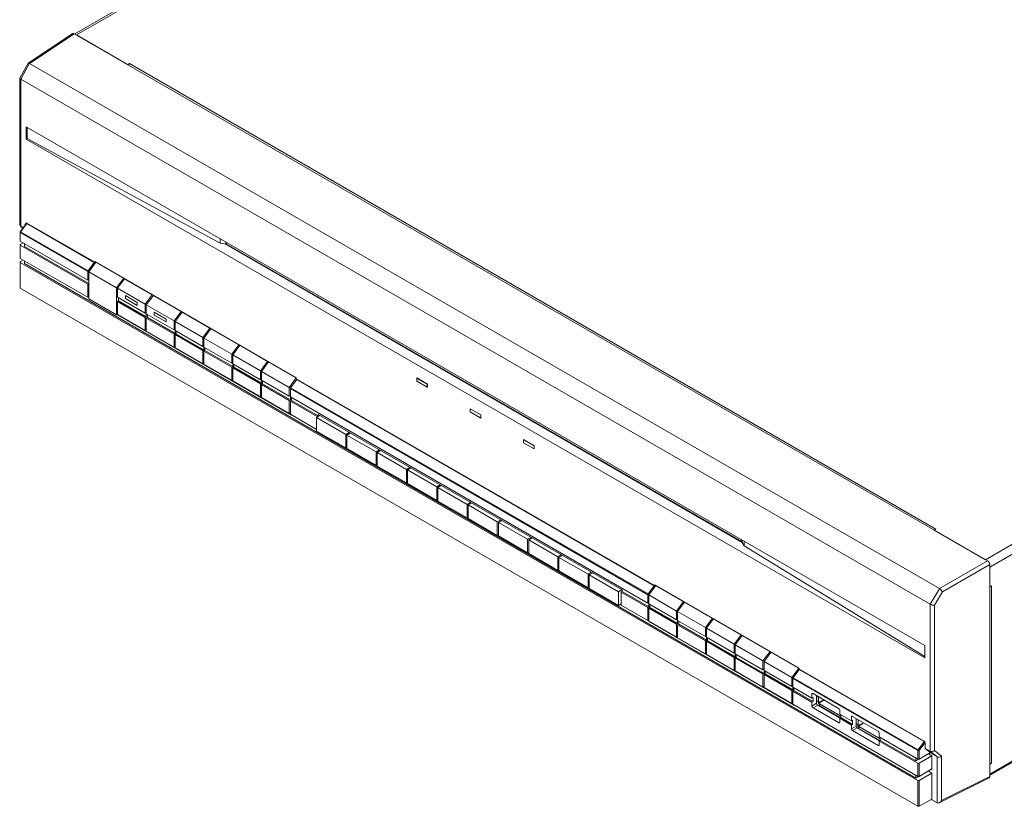
# Model space of a CAD drawing. Units: millimetres. Extents: x 0 to 2378, y 0 to 841.
# Drawn here: x 1165 to 1492, y 388 to 649 of the extents above; entities that cross this region are included whole.
import ezdxf

# ---------------------------------------------------------------- set-up
doc = ezdxf.new("R2010")
doc.units = ezdxf.units.MM

msp = doc.modelspace()

# ---------------------------------------------------------------- linework, layer by layer
at = {"color": 7, "linetype": 'Continuous', "lineweight": 15}
for p, q in [((1454.635, 800.327), (1183.52, 643.816)), ((1455.635, 800.228), (1184.106, 643.478)), ((1182.881, 643.925), (1168.11, 634.164)), ((1183.398, 643.886), (1168.551, 634.074)), ((1486.041, 469.175), (1183.398, 643.886)), ((1184.106, 643.478), (1201.076, 633.681)), ((1168.074, 634.125), (1165.351, 629.182)), ((1168.534, 634.084), (1165.639, 628.827)), ((1470.119, 459.983), (1168.551, 634.074)), ((1201.076, 633.681), (1201.642, 634.008)), ((1468.928, 479.706), (1201.642, 634.008)), ((1165.339, 629.132), (1165.339, 580.586)), ((1165.631, 628.831), (1165.631, 580.084)), ((1467.03, 454.838), (1165.639, 628.827)), ((1485.333, 469.583), (1756.862, 626.333)), ((1486.747, 467.134), (1758.276, 623.884)), ((1465.251, 441.104), (1167.418, 613.039)), ((1167.418, 613.039), (1167.418, 608.956)), ((1167.771, 609.171), (1167.771, 612.835)), ((1167.771, 609.171), (1167.418, 608.956)), ((1167.418, 608.956), (1465.251, 437.021)), ((1231.694, 574.448), (1167.771, 609.171)), ((1167.458, 580.951), (1165.48, 578.286)), ((1167.63, 580.974), (1165.603, 578.243)), ((1167.63, 581.137), (1167.276, 580.933)), ((1167.276, 580.933), (1167.276, 580.706)), ((1167.695, 581.1), (1167.45, 580.958)), ((1190.151, 568.136), (1167.63, 581.137)), ((1167.63, 581.137), (1167.63, 581.062)), ((1190.01, 568.054), (1167.63, 580.974)), ((1165.421, 578.107), (1165.421, 575.299)), ((1187.889, 565.065), (1165.509, 577.985)), ((1165.509, 577.985), (1165.509, 575.176)), ((1165.547, 580.143), (1166.361, 579.473)), ((1165.603, 578.243), (1187.983, 565.324)), ((1166.46, 579.606), (1165.637, 580.081)), ((1187.889, 562.257), (1165.509, 575.176)), ((1166.506, 574.601), (1165.509, 574.025)), ((1166.852, 573.413), (1166.852, 574.401)), ((1231.694, 574.448), (1231.694, 575.933)), ((1233.603, 574.1), (1231.694, 574.448)), ((1233.603, 574.831), (1233.603, 574.1)), ((1233.744, 574.181), (1233.744, 574.75)), ((1233.886, 574.178), (1233.886, 574.668)), ((1165.421, 573.903), (1165.421, 569.575)), ((1187.889, 560.86), (1165.509, 573.78)), ((1165.509, 573.78), (1165.509, 569.452)), ((1188.171, 561.105), (1166.852, 573.413)), ((1233.603, 574.1), (1404.723, 475.314)), ((1233.886, 574.263), (1233.744, 574.181)), ((1404.581, 475.559), (1233.744, 574.181)), ((1233.886, 574.178), (1404.44, 475.719)), ((1165.421, 568.179), (1165.421, 559.711)), ((1187.889, 556.533), (1165.509, 569.452)), ((1166.506, 568.877), (1165.509, 568.301)), ((1462.918, 396.366), (1165.509, 568.056)), ((1165.509, 568.056), (1165.509, 559.591)), ((1166.852, 567.689), (1166.852, 568.677)), ((1187.983, 565.324), (1190.01, 568.054)), ((1190.505, 568.177), (1188.171, 565.033)), ((1190.363, 568.258), (1190.01, 568.054)), ((1256.973, 529.805), (1190.151, 568.381)), ((1190.151, 568.381), (1190.151, 568.136)), ((1190.151, 568.136), (1190.364, 568.258)), ((1190.363, 568.258), (1190.363, 567.986)), ((1190.363, 568.258), (1190.363, 568.258)), ((1190.505, 568.177), (1190.505, 568.176)), ((1462.281, 397.141), (1166.852, 567.689)), ((1187.889, 565.065), (1187.889, 562.257)), ((1197.435, 559.686), (1188.171, 565.033)), ((1188.171, 565.033), (1188.171, 556.051)), ((1188.171, 562.42), (1187.889, 562.257)), ((1199.768, 562.829), (1197.435, 559.686)), ((1200.051, 562.666), (1197.717, 559.522)), ((1209.243, 557.359), (1200.051, 562.666)), ((1200.051, 562.666), (1200.051, 562.666)), ((1462.918, 387.9), (1165.509, 559.591)), ((1187.889, 560.86), (1188.171, 561.024)), ((1187.889, 560.86), (1187.889, 556.533)), ((1197.435, 550.704), (1197.435, 559.686)), ((1197.717, 559.522), (1206.91, 554.216)), ((1197.717, 559.522), (1197.717, 556.583)), ((1188.171, 556.696), (1187.889, 556.533)), ((1188.171, 556.051), (1197.435, 550.704)), ((1206.91, 551.276), (1197.717, 556.583)), ((1198.071, 555.391), (1197.717, 555.186)), ((1197.717, 555.186), (1197.717, 550.867)), ((1197.717, 555.186), (1206.91, 549.88)), ((1198.071, 556.379), (1198.071, 555.391)), ((1207.263, 550.084), (1198.071, 555.391)), ((1200.369, 557.093), (1204.258, 554.848)), ((1200.369, 556.113), (1200.369, 557.093)), ((1204.258, 553.868), (1200.369, 556.113)), ((1204.258, 554.848), (1204.258, 553.868)), ((1209.243, 557.359), (1206.91, 554.216)), ((1209.597, 557.155), (1207.263, 554.012)), ((1209.243, 557.359), (1209.243, 557.359)), ((1218.789, 551.848), (1209.597, 557.155)), ((1209.597, 557.155), (1209.597, 557.155)), ((1486.747, 398.544), (1758.064, 555.172)), ((1486.747, 398.206), (1757.857, 554.714)), ((1206.91, 551.276), (1206.91, 554.216)), ((1206.91, 551.276), (1207.263, 551.48)), ((1207.263, 554.012), (1216.456, 548.705)), ((1207.263, 554.012), (1207.263, 551.072)), ((1209.915, 551.583), (1213.804, 549.337)), ((1209.915, 550.603), (1209.915, 551.583)), ((1218.789, 551.848), (1216.456, 548.705)), ((1219.143, 551.644), (1216.809, 548.501)), ((1218.789, 551.848), (1218.789, 551.848)), ((1228.335, 546.338), (1219.143, 551.644)), ((1219.143, 551.644), (1219.143, 551.644)), ((1197.435, 550.704), (1197.717, 550.867)), ((1255.347, 517.517), (1197.647, 550.826)), ((1197.717, 550.867), (1206.91, 545.56)), ((1207.263, 550.084), (1206.91, 549.88)), ((1206.91, 545.56), (1206.91, 549.88)), ((1216.456, 545.765), (1207.263, 551.072)), ((1207.263, 551.072), (1207.263, 550.084)), ((1207.617, 549.88), (1207.263, 549.676)), ((1207.263, 549.676), (1216.456, 544.369)), ((1207.263, 549.676), (1207.263, 545.356)), ((1207.617, 550.868), (1207.617, 549.88)), ((1216.809, 544.573), (1207.617, 549.88)), ((1213.804, 548.358), (1209.915, 550.603)), ((1213.804, 549.337), (1213.804, 548.358)), ((1216.456, 545.765), (1216.456, 548.705)), ((1216.809, 548.501), (1226.002, 543.194)), ((1216.809, 548.501), (1216.809, 545.561)), ((1206.91, 545.56), (1207.263, 545.764)), ((1207.263, 545.356), (1216.456, 540.05)), ((1216.456, 545.765), (1216.809, 545.969)), ((1226.002, 540.255), (1216.809, 545.561)), ((1216.809, 545.561), (1216.809, 544.573)), ((1217.163, 545.357), (1217.163, 544.369)), ((1228.335, 546.338), (1226.002, 543.194)), ((1228.689, 546.133), (1226.355, 542.99)), ((1228.335, 546.338), (1228.335, 546.338)), ((1237.881, 540.827), (1228.689, 546.133)), ((1228.689, 546.133), (1228.689, 546.133)), ((1216.809, 544.573), (1216.456, 544.369)), ((1216.456, 540.05), (1216.456, 544.369)), ((1217.163, 544.369), (1216.809, 544.165)), ((1216.809, 544.165), (1226.002, 538.858)), ((1216.809, 544.165), (1216.809, 539.845)), ((1226.355, 539.062), (1217.163, 544.369)), ((1226.002, 540.255), (1226.002, 543.194)), ((1226.355, 542.99), (1235.548, 537.683)), ((1226.355, 542.99), (1226.355, 540.05)), ((1216.456, 540.05), (1216.809, 540.254)), ((1216.809, 539.845), (1226.002, 534.539)), ((1226.002, 540.255), (1226.355, 540.459)), ((1226.355, 539.062), (1226.002, 538.858)), ((1226.002, 534.539), (1226.002, 538.858)), ((1235.548, 534.744), (1226.355, 540.05)), ((1226.355, 540.05), (1226.355, 539.062)), ((1226.709, 538.858), (1226.355, 538.654)), ((1226.355, 538.654), (1235.548, 533.348)), ((1226.355, 538.654), (1226.355, 534.335)), ((1226.709, 539.846), (1226.709, 538.858)), ((1235.901, 533.552), (1226.709, 538.858)), ((1237.881, 540.827), (1235.548, 537.683)), ((1238.235, 540.623), (1235.901, 537.479)), ((1237.881, 540.827), (1237.881, 540.827)), ((1247.427, 535.316), (1238.235, 540.623)), ((1238.235, 540.623), (1238.235, 540.623)), ((1235.548, 534.744), (1235.548, 537.683)), ((1235.901, 537.479), (1245.094, 532.173)), ((1235.901, 537.479), (1235.901, 534.54)), ((1247.427, 535.316), (1245.094, 532.173)), ((1247.427, 535.316), (1247.427, 535.316)), ((1226.002, 534.539), (1226.355, 534.743)), ((1226.355, 534.335), (1235.548, 529.028)), ((1235.548, 534.744), (1235.901, 534.948)), ((1235.901, 533.552), (1235.548, 533.348)), ((1235.548, 529.028), (1235.548, 533.348)), ((1245.094, 529.233), (1235.901, 534.54)), ((1235.901, 534.54), (1235.901, 533.552)), ((1236.255, 533.348), (1235.901, 533.143)), ((1235.901, 533.143), (1235.901, 528.824)), ((1235.901, 533.143), (1245.094, 527.837)), ((1236.255, 534.336), (1236.255, 533.348)), ((1245.447, 528.041), (1236.255, 533.348)), ((1245.094, 529.233), (1245.094, 532.173)), ((1247.781, 535.112), (1245.447, 531.968)), ((1245.447, 531.968), (1254.639, 526.662)), ((1245.447, 531.968), (1245.447, 529.029)), ((1256.973, 529.805), (1247.781, 535.112)), ((1247.781, 535.112), (1247.781, 535.112)), ((1235.548, 529.028), (1235.901, 529.232)), ((1235.901, 528.824), (1245.094, 523.517)), ((1245.094, 529.233), (1245.447, 529.437)), ((1254.639, 523.722), (1245.447, 529.029)), ((1245.447, 529.029), (1245.447, 528.041)), ((1245.801, 528.825), (1245.801, 527.837)), ((1256.973, 529.805), (1254.639, 526.662)), ((1257.114, 529.315), (1255.088, 526.585)), ((1256.973, 529.56), (1256.973, 529.805)), ((1375.696, 461.023), (1256.973, 529.56)), ((1257.256, 529.397), (1257.114, 529.315)), ((1375.555, 460.941), (1257.114, 529.315)), ((1300.425, 527.764), (1296.889, 529.805)), ((1296.889, 529.805), (1296.889, 528.743)), ((1296.924, 528.764), (1296.889, 528.743)), ((1296.889, 528.743), (1300.425, 526.702)), ((1296.924, 529.744), (1296.96, 529.764)), ((1296.924, 529.744), (1296.924, 528.764)), ((1300.389, 527.744), (1296.924, 529.744)), ((1296.924, 528.764), (1300.389, 526.764)), ((1245.447, 528.041), (1245.094, 527.837)), ((1245.094, 523.517), (1245.094, 527.837)), ((1245.801, 527.837), (1245.447, 527.633)), ((1245.447, 527.633), (1254.639, 522.326)), ((1245.447, 527.633), (1245.447, 523.313)), ((1254.993, 522.53), (1245.801, 527.837)), ((1254.639, 523.722), (1254.639, 526.662)), ((1373.433, 457.952), (1254.993, 526.327)), ((1254.993, 523.518), (1254.993, 526.327)), ((1255.088, 526.585), (1373.528, 458.211)), ((1300.389, 527.744), (1300.425, 527.764)), ((1300.389, 526.764), (1300.389, 527.744)), ((1300.389, 526.764), (1300.425, 526.784)), ((1300.425, 526.702), (1300.425, 527.764)), ((1245.094, 523.517), (1245.447, 523.721)), ((1245.447, 523.313), (1254.639, 518.006)), ((1254.639, 523.722), (1254.993, 523.926)), ((1254.993, 522.53), (1254.639, 522.326)), ((1254.639, 518.006), (1254.639, 522.326)), ((1254.993, 523.518), (1254.993, 522.53)), ((1373.433, 455.144), (1254.993, 523.518)), ((1255.347, 522.326), (1254.993, 522.122)), ((1254.993, 517.794), (1254.993, 522.122)), ((1263.832, 517.019), (1254.993, 522.122)), ((1255.347, 523.314), (1255.347, 522.326)), ((1264.185, 517.223), (1255.347, 522.326)), ((1318.102, 517.559), (1314.567, 519.6)), ((1314.567, 519.6), (1314.567, 518.538)), ((1314.602, 519.539), (1314.638, 519.559)), ((1314.602, 519.539), (1314.602, 518.559)), ((1318.067, 517.538), (1314.602, 519.539)), ((1254.639, 518.006), (1254.993, 518.211)), ((1263.69, 512.773), (1254.993, 517.794)), ((1255.347, 517.59), (1255.347, 517.517)), ((1263.69, 516.701), (1264.822, 517.354)), ((1273.378, 511.109), (1263.69, 516.701)), ((1263.69, 516.701), (1263.69, 512.21)), ((1263.832, 517.019), (1264.185, 517.223)), ((1263.832, 517.019), (1263.832, 516.783)), ((1264.185, 517.722), (1364.948, 459.552)), ((1264.185, 517.223), (1264.185, 517.722)), ((1314.602, 518.559), (1314.567, 518.538)), ((1314.567, 518.538), (1318.102, 516.497)), ((1314.602, 518.559), (1318.067, 516.559)), ((1318.067, 517.538), (1318.102, 517.559)), ((1318.067, 516.559), (1318.067, 517.538)), ((1318.067, 516.559), (1318.102, 516.579)), ((1318.102, 516.497), (1318.102, 517.559)), ((1263.69, 512.21), (1273.378, 506.618)), ((1273.378, 511.109), (1274.509, 511.762)), ((1273.378, 506.618), (1273.378, 511.109)), ((1273.731, 510.904), (1274.863, 511.558)), ((1283.419, 505.312), (1273.731, 510.904)), ((1273.731, 510.904), (1273.731, 506.414)), ((1335.78, 507.354), (1332.244, 509.395)), ((1332.244, 509.395), (1332.244, 508.333)), ((1332.28, 509.334), (1332.315, 509.354)), ((1332.28, 509.334), (1332.28, 508.354)), ((1335.745, 507.333), (1332.28, 509.334)), ((1273.378, 506.618), (1273.731, 506.822)), ((1273.731, 506.414), (1283.419, 500.821)), ((1283.419, 505.312), (1284.55, 505.965)), ((1283.772, 505.108), (1284.904, 505.761)), ((1332.28, 508.354), (1332.244, 508.333)), ((1332.244, 508.333), (1335.78, 506.292)), ((1332.28, 508.354), (1335.745, 506.354)), ((1335.745, 507.333), (1335.78, 507.354)), ((1335.745, 506.354), (1335.745, 507.333)), ((1335.745, 506.354), (1335.78, 506.374)), ((1335.78, 506.292), (1335.78, 507.354)), ((1283.419, 500.821), (1283.419, 505.312)), ((1293.46, 499.516), (1283.772, 505.108)), ((1283.772, 505.108), (1283.772, 500.617)), ((1283.419, 500.821), (1283.772, 501.025)), ((1283.772, 500.617), (1293.46, 495.025)), ((1293.46, 499.516), (1294.591, 500.169)), ((1293.46, 495.025), (1293.46, 499.516)), ((1293.813, 499.311), (1294.945, 499.965)), ((1303.501, 493.719), (1293.813, 499.311)), ((1293.813, 499.311), (1293.813, 494.821)), ((1293.46, 495.025), (1293.813, 495.229)), ((1293.813, 494.821), (1303.501, 489.228)), ((1303.501, 493.719), (1304.632, 494.372)), ((1303.501, 489.228), (1303.501, 493.719)), ((1303.854, 493.515), (1304.986, 494.168)), ((1313.541, 487.923), (1303.854, 493.515)), ((1303.854, 493.515), (1303.854, 489.024)), ((1303.501, 489.228), (1303.854, 489.432)), ((1303.854, 489.024), (1313.541, 483.432)), ((1313.541, 487.923), (1314.673, 488.576)), ((1313.541, 483.432), (1313.541, 487.923)), ((1313.895, 487.718), (1315.026, 488.372)), ((1323.582, 482.126), (1313.895, 487.718)), ((1313.895, 487.718), (1313.895, 483.228)), ((1313.541, 483.432), (1313.895, 483.636)), ((1313.895, 483.228), (1323.582, 477.635)), ((1323.582, 482.126), (1324.714, 482.779)), ((1323.582, 477.635), (1323.582, 482.126)), ((1323.936, 481.922), (1325.067, 482.575)), ((1333.623, 476.33), (1323.936, 481.922)), ((1323.936, 481.922), (1323.936, 477.431)), ((1468.928, 479.706), (1468.363, 479.38)), ((1323.582, 477.635), (1323.936, 477.839)), ((1323.936, 477.431), (1333.623, 471.839)), ((1333.623, 476.33), (1334.755, 476.983)), ((1333.977, 476.125), (1335.108, 476.779)), ((1468.363, 479.38), (1485.333, 469.583)), ((1333.623, 471.839), (1333.623, 476.33)), ((1343.664, 470.533), (1333.977, 476.125)), ((1333.977, 476.125), (1333.977, 471.635)), ((1404.44, 476.209), (1404.44, 475.719)), ((1404.581, 475.8), (1404.44, 475.719)), ((1404.581, 476.128), (1404.581, 475.559)), ((1404.723, 475.314), (1404.723, 476.046)), ((1405.359, 474.193), (1404.723, 475.314)), ((1405.359, 475.679), (1405.359, 474.193)), ((1465.251, 437.453), (1405.359, 474.193)), ((1333.623, 471.839), (1333.977, 472.043)), ((1333.977, 471.635), (1343.664, 466.042)), ((1343.664, 470.533), (1344.796, 471.186)), ((1343.664, 466.042), (1343.664, 470.533)), ((1344.018, 470.329), (1345.149, 470.982)), ((1353.705, 464.737), (1344.018, 470.329)), ((1344.018, 470.329), (1344.018, 465.838)), ((1470.119, 459.983), (1486.041, 469.175)), ((1486.747, 467.951), (1471.113, 458.925)), ((1486.747, 397.727), (1486.747, 467.951)), ((1486.747, 460.601), (1486.747, 467.134)), ((1343.664, 466.042), (1344.018, 466.246)), ((1344.018, 465.838), (1353.705, 460.246)), ((1353.705, 464.737), (1354.837, 465.39)), ((1353.705, 460.246), (1353.705, 464.737)), ((1354.059, 464.532), (1355.19, 465.186)), ((1363.746, 458.94), (1354.059, 464.532)), ((1354.059, 464.532), (1354.059, 460.042)), ((1353.705, 460.246), (1354.059, 460.45)), ((1373.528, 458.211), (1375.555, 460.941)), ((1376.12, 461.023), (1373.787, 457.879)), ((1375.908, 461.145), (1375.555, 460.941)), ((1423.497, 433.673), (1375.696, 461.268)), ((1375.696, 461.268), (1375.696, 461.023)), ((1375.696, 461.023), (1375.908, 461.145)), ((1375.908, 461.145), (1375.908, 460.737)), ((1375.908, 461.145), (1375.908, 461.145)), ((1376.05, 461.064), (1376.05, 460.928)), ((1385.313, 455.716), (1376.12, 461.023)), ((1376.12, 461.023), (1376.12, 461.023)), ((1486.747, 460.601), (1487.313, 460.928)), ((1487.313, 402.137), (1487.313, 460.928)), ((1354.059, 460.042), (1363.746, 454.449)), ((1363.746, 458.94), (1364.877, 459.593)), ((1363.746, 454.449), (1363.746, 458.94)), ((1364.948, 459.054), (1364.595, 458.85)), ((1373.433, 453.748), (1364.595, 458.85)), ((1364.595, 454.523), (1364.595, 458.85)), ((1364.948, 459.552), (1364.948, 459.054)), ((1373.787, 453.952), (1364.948, 459.054)), ((1373.433, 457.952), (1373.433, 455.144)), ((1373.787, 457.879), (1382.979, 452.573)), ((1373.787, 457.879), (1373.787, 454.94)), ((1467.03, 454.838), (1470.135, 459.973)), ((1471.113, 458.925), (1468.427, 454.481)), ((1363.746, 454.449), (1364.595, 454.939)), ((1364.948, 454.245), (1364.17, 454.694)), ((1373.433, 449.42), (1364.595, 454.523)), ((1364.948, 454.318), (1364.948, 454.245)), ((1373.787, 455.348), (1373.433, 455.144)), ((1373.433, 453.748), (1373.787, 453.952)), ((1373.433, 453.748), (1373.433, 449.42)), ((1382.979, 449.633), (1373.787, 454.94)), ((1373.787, 453.952), (1373.787, 454.94)), ((1374.141, 453.748), (1373.787, 453.544)), ((1374.141, 454.736), (1374.141, 453.748)), ((1383.333, 448.441), (1374.141, 453.748)), ((1385.313, 455.716), (1382.979, 452.573)), ((1385.666, 455.512), (1383.333, 452.369)), ((1385.313, 455.716), (1385.313, 455.716)), ((1394.859, 450.206), (1385.666, 455.512)), ((1385.666, 455.512), (1385.666, 455.512)), ((1467.038, 406.086), (1467.038, 454.833)), ((1468.427, 454.481), (1468.427, 406.367)), ((1373.787, 453.544), (1382.979, 448.237)), ((1373.787, 453.544), (1373.787, 449.224)), ((1382.979, 449.633), (1382.979, 452.573)), ((1383.333, 452.369), (1392.525, 447.062)), ((1383.333, 452.369), (1383.333, 449.429)), ((1373.787, 449.624), (1373.433, 449.42)), ((1373.787, 449.224), (1382.979, 443.917)), ((1373.787, 449.142), (1373.787, 449.224)), ((1373.858, 449.183), (1373.787, 449.142)), ((1421.87, 421.385), (1373.787, 449.142)), ((1382.979, 449.633), (1383.333, 449.837)), ((1383.333, 448.441), (1382.979, 448.237)), ((1382.979, 443.917), (1382.979, 448.237)), ((1392.525, 444.122), (1383.333, 449.429)), ((1383.333, 449.429), (1383.333, 448.441)), ((1383.686, 448.237), (1383.333, 448.033)), ((1383.333, 448.033), (1392.525, 442.726)), ((1383.333, 448.033), (1383.333, 443.713)), ((1383.686, 449.225), (1383.686, 448.237)), ((1392.879, 442.93), (1383.686, 448.237)), ((1394.859, 450.206), (1392.525, 447.062)), ((1392.525, 444.122), (1392.525, 447.062)), ((1395.212, 450.001), (1392.879, 446.858)), ((1394.859, 450.206), (1394.859, 450.206)), ((1404.405, 444.695), (1395.212, 450.001)), ((1395.212, 450.001), (1395.212, 450.001)), ((1382.979, 443.917), (1383.333, 444.122)), ((1392.525, 444.122), (1392.879, 444.327)), ((1392.879, 446.858), (1402.071, 441.551)), ((1392.879, 446.858), (1392.879, 443.918)), ((1402.071, 438.612), (1392.879, 443.918)), ((1392.879, 443.918), (1392.879, 442.93)), ((1404.405, 444.695), (1402.071, 441.551)), ((1404.758, 444.491), (1402.425, 441.347)), ((1404.405, 444.695), (1404.405, 444.695)), ((1413.951, 439.184), (1404.758, 444.491)), ((1404.758, 444.491), (1404.758, 444.491)), ((1383.333, 443.713), (1392.525, 438.407)), ((1392.879, 442.93), (1392.525, 442.726)), ((1392.525, 438.407), (1392.525, 442.726)), ((1393.232, 442.726), (1392.879, 442.522)), ((1392.879, 442.522), (1392.879, 438.203)), ((1392.879, 442.522), (1402.071, 437.215)), ((1393.232, 443.714), (1393.232, 442.726)), ((1402.425, 437.42), (1393.232, 442.726)), ((1402.071, 438.612), (1402.071, 441.551)), ((1402.425, 441.347), (1411.617, 436.041)), ((1402.425, 441.347), (1402.425, 438.408)), ((1465.251, 437.021), (1465.251, 441.104)), ((1392.525, 438.407), (1392.879, 438.611)), ((1392.879, 438.203), (1402.071, 432.896)), ((1402.071, 438.612), (1402.425, 438.816)), ((1402.425, 437.42), (1402.071, 437.215)), ((1411.617, 433.101), (1402.425, 438.408)), ((1402.425, 438.408), (1402.425, 437.42)), ((1402.778, 438.204), (1402.778, 437.215)), ((1413.951, 439.184), (1411.617, 436.041)), ((1414.304, 438.98), (1411.971, 435.836)), ((1413.951, 439.184), (1413.951, 439.184)), ((1423.497, 433.673), (1414.304, 438.98)), ((1414.304, 438.98), (1414.304, 438.98)), ((1402.071, 432.896), (1402.071, 437.215)), ((1402.778, 437.215), (1402.425, 437.011)), ((1402.425, 437.011), (1411.617, 431.705)), ((1402.425, 437.011), (1402.425, 432.692)), ((1411.971, 431.909), (1402.778, 437.215)), ((1411.617, 433.101), (1411.617, 436.041)), ((1411.971, 435.836), (1421.163, 430.53)), ((1411.971, 435.836), (1411.971, 432.897)), ((1402.071, 432.896), (1402.425, 433.1)), ((1402.425, 432.692), (1411.617, 427.385)), ((1411.617, 433.101), (1411.971, 433.305)), ((1411.971, 431.909), (1411.617, 431.705)), ((1411.617, 427.385), (1411.617, 431.705)), ((1421.163, 427.59), (1411.971, 432.897)), ((1411.971, 432.897), (1411.971, 431.909)), ((1412.324, 431.705), (1411.971, 431.501)), ((1411.971, 431.501), (1411.971, 427.181)), ((1411.971, 431.501), (1421.163, 426.194)), ((1412.324, 432.693), (1412.324, 431.705)), ((1421.517, 426.398), (1412.324, 431.705)), ((1423.497, 433.673), (1421.163, 430.53)), ((1423.638, 433.183), (1421.611, 430.453)), ((1423.497, 433.428), (1423.497, 433.673)), ((1465.039, 409.446), (1423.497, 433.428)), ((1423.779, 433.265), (1423.638, 433.183)), ((1465.039, 409.283), (1423.638, 433.183)), ((1411.617, 427.385), (1411.971, 427.589)), ((1421.163, 427.59), (1421.163, 430.53)), ((1421.163, 427.59), (1421.517, 427.794)), ((1462.918, 406.294), (1421.517, 430.195)), ((1421.517, 427.386), (1421.517, 430.195)), ((1421.611, 430.453), (1463.012, 406.553)), ((1411.971, 427.181), (1421.163, 421.874)), ((1421.517, 426.398), (1421.163, 426.194)), ((1421.163, 421.874), (1421.163, 426.194)), ((1421.517, 427.386), (1421.517, 426.398)), ((1427.845, 423.733), (1421.517, 427.386)), ((1421.87, 426.194), (1421.517, 425.99)), ((1421.517, 421.662), (1421.517, 425.99)), ((1427.845, 422.336), (1421.517, 425.99)), ((1421.87, 427.182), (1421.87, 426.194)), ((1428.199, 422.541), (1421.87, 426.194)), ((1427.845, 424.998), (1427.845, 423.733)), ((1436.684, 420.304), (1428.199, 425.203)), ((1429.401, 424.509), (1429.401, 421.977)), ((1421.163, 421.874), (1421.517, 422.079)), ((1462.918, 397.762), (1421.517, 421.662)), ((1421.87, 421.458), (1421.87, 421.385)), ((1428.199, 423.937), (1427.845, 423.733)), ((1427.845, 422.336), (1428.199, 422.541)), ((1427.845, 422.336), (1427.845, 421.079)), ((1427.845, 421.079), (1429.401, 421.977)), ((1428.199, 422.541), (1428.199, 423.937)), ((1429.754, 421.365), (1428.199, 420.467)), ((1429.401, 422.689), (1429.436, 422.667)), ((1429.436, 422.667), (1429.472, 422.647)), ((1437.151, 417.095), (1429.754, 421.365)), ((1429.931, 422.603), (1429.931, 422.275)), ((1430.037, 422.647), (1430.108, 422.687)), ((1430.108, 422.132), (1430.108, 422.687)), ((1430.603, 421.765), (1430.179, 422.01)), ((1430.214, 421.785), (1430.441, 421.654)), ((1430.249, 421.234), (1430.249, 421.218)), ((1430.603, 421.765), (1430.532, 421.724)), ((1428.199, 420.467), (1436.684, 415.568)), ((1437.038, 418.426), (1437.038, 419.692)), ((1440.927, 416.181), (1437.038, 418.426)), ((1437.391, 418.222), (1437.391, 417.234)), ((1437.391, 417.234), (1437.038, 417.03)), ((1437.038, 415.772), (1437.038, 417.03)), ((1440.927, 414.785), (1437.038, 417.03)), ((1441.28, 414.989), (1437.391, 417.234)), ((1440.927, 417.447), (1440.927, 416.181)), ((1441.28, 416.385), (1440.927, 416.181)), ((1440.927, 414.785), (1441.28, 414.989)), ((1440.927, 414.785), (1440.927, 413.527)), ((1440.927, 413.527), (1442.482, 414.425)), ((1449.766, 412.752), (1441.28, 417.651)), ((1441.28, 414.989), (1441.28, 416.385)), ((1442.482, 416.957), (1442.482, 414.425)), ((1442.482, 415.138), (1442.518, 415.115)), ((1442.518, 415.115), (1442.553, 415.095)), ((1443.013, 415.051), (1443.013, 414.723)), ((1443.119, 415.095), (1443.19, 415.136)), ((1443.19, 414.58), (1443.19, 415.136)), ((1443.684, 414.213), (1443.26, 414.458)), ((1442.836, 413.813), (1441.28, 412.915)), ((1441.28, 412.915), (1449.766, 408.016)), ((1450.232, 409.543), (1442.836, 413.813)), ((1443.296, 414.233), (1443.523, 414.102)), ((1443.331, 413.682), (1443.331, 413.666)), ((1443.684, 414.213), (1443.614, 414.172)), ((1450.119, 410.874), (1450.119, 412.14)), ((1462.918, 403.486), (1450.119, 410.874)), ((1450.473, 409.682), (1450.119, 409.478)), ((1462.918, 402.089), (1450.119, 409.478)), ((1450.119, 408.221), (1450.119, 409.478)), ((1450.473, 410.67), (1450.473, 409.682)), ((1462.281, 402.865), (1450.473, 409.682)), ((1463.012, 406.553), (1465.039, 409.283)), ((1465.251, 408.866), (1463.342, 406.294)), ((1465.393, 407.036), (1465.393, 408.834)), ((1466.418, 405.253), (1462.281, 402.865)), ((1462.918, 403.486), (1462.918, 406.294)), ((1463.342, 406.294), (1463.342, 403.486)), ((1463.342, 403.486), (1467.091, 405.65)), ((1467.032, 406.09), (1465.393, 407.036)), ((1465.393, 407.036), (1467.326, 405.459)), ((1466.418, 405.261), (1466.418, 405.253)), ((1466.418, 405.253), (1467.62, 404.559)), ((1469.337, 404.228), (1466.982, 405.587)), ((1469.337, 404.228), (1467.032, 406.09)), ((1467.326, 405.459), (1467.043, 405.622)), ((1468.427, 406.367), (1470.732, 404.505)), ((1462.281, 403.853), (1462.281, 402.865)), ((1462.918, 397.762), (1462.918, 402.089)), ((1467.62, 404.559), (1463.342, 402.089)), ((1463.342, 402.089), (1463.342, 397.762)), ((1467.62, 404.559), (1467.62, 399.905)), ((1469.343, 388.955), (1469.343, 404.224)), ((1470.732, 404.505), (1470.732, 389.73)), ((1487.313, 402.137), (1486.747, 401.81)), ((1486.747, 398.544), (1486.747, 401.81)), ((1466.418, 399.529), (1462.281, 397.141)), ((1462.281, 398.129), (1462.281, 397.141)), ((1463.342, 397.762), (1467.62, 400.231)), ((1467.62, 398.835), (1463.342, 396.366)), ((1466.418, 399.538), (1466.418, 399.529)), ((1466.418, 399.529), (1467.62, 398.835)), ((1467.62, 399.905), (1467.337, 400.068)), ((1467.62, 398.835), (1467.62, 389.95)), ((1462.918, 387.9), (1462.918, 396.366)), ((1463.342, 396.366), (1463.342, 387.892)), ((1469.981, 388.999), (1486.523, 397.26)), ((1470.732, 389.73), (1486.747, 397.727)), ((1463.342, 387.892), (1467.62, 390.189)), ((1469.319, 388.969), (1467.62, 389.95))]:
    msp.add_line(p, q, dxfattribs=at)
at = {"color": 8, "linetype": 'Continuous', "lineweight": 15}
for p, q in [((1167.771, 581.055), (1167.63, 580.974)), ((1165.637, 580.081), (1166.366, 579.48)), ((1428.199, 425.202), (1427.845, 424.998)), ((1429.472, 422.647), (1429.472, 424.468)), ((1430.037, 424.141), (1430.037, 422.647)), ((1430.108, 422.132), (1431.813, 423.116)), ((1431.954, 423.035), (1430.179, 422.01)), ((1437.285, 417.172), (1430.249, 421.234)), ((1430.532, 421.724), (1437.391, 417.764)), ((1436.684, 415.568), (1437.038, 415.772)), ((1441.28, 417.651), (1440.927, 417.447)), ((1442.553, 415.095), (1442.553, 416.916)), ((1443.119, 416.589), (1443.119, 415.095)), ((1443.19, 414.58), (1444.894, 415.564)), ((1445.036, 415.483), (1443.26, 414.458)), ((1450.366, 409.621), (1443.331, 413.682)), ((1443.614, 414.172), (1450.473, 410.213)), ((1449.766, 408.016), (1450.119, 408.22)), ((1465.159, 409.352), (1465.039, 409.283)), ((1465.382, 408.941), (1465.251, 408.866))]:
    msp.add_line(p, q, dxfattribs=at)
at = {"color": 8, "linetype": 'Continuous', "lineweight": 15, "flags": 128}
msp.add_lwpolyline([(1165.603, 578.243), (1165.564, 578.264), (1165.531, 578.28), (1165.505, 578.288), (1165.488, 578.29), (1165.48, 578.286)], dxfattribs=at)
at = {"color": 7, "linetype": 'Continuous', "lineweight": 15, "flags": 128}
for points in [[(1430.249, 421.218), (1430.256, 421.134), (1430.271, 421.067)], [(1443.331, 413.666), (1443.338, 413.582), (1443.352, 413.515)]]:
    msp.add_lwpolyline(points, dxfattribs=at)
at = {"color": 7, "linetype": 'Continuous', "lineweight": 15}
for centre, radius, start, end in [((1202.253, 633.028), 1.154, 121.95426, 151.14389), ((1167.492, 580.968), 0.218, 50.79757, 189.21171), ((1165.721, 578.107), 0.3, 143.4128, 180), ((1165.963, 577.965), 0.455, 142.33039, 177.50165), ((1165.571, 575.314), 0.151, 185.69387, 245.62737), ((1165.555, 573.903), 0.131, 110.78524, 249.2166), ((1165.571, 569.59), 0.151, 185.69387, 245.62737), ((1165.555, 568.179), 0.131, 110.78524, 249.2166), ((1188.343, 565.045), 0.455, 142.33039, 177.50165), ((1255.448, 526.307), 0.455, 142.33039, 177.50165), ((1373.888, 457.933), 0.455, 142.33039, 177.50165), ((1421.971, 430.175), 0.455, 142.33039, 177.50165), ((1428.061, 425.033), 0.218, 50.79757, 189.21171), ((1428.613, 421.114), 0.768, 182.60652, 237.3941), ((1430.169, 422.012), 0.768, 182.60652, 237.3941), ((1429.754, 423.192), 0.615, 242.6097, 297.39092), ((1430.545, 422.303), 0.615, 182.60475, 237.39572), ((1430.262, 422.139), 0.154, 182.60885, 237.39176), ((1430.864, 421.206), 0.615, 122.60561, 177.39439), ((1436.27, 419.657), 0.768, 2.60667, 57.39382), ((1441.142, 417.482), 0.218, 50.79757, 189.21171), ((1436.822, 415.737), 0.218, 230.79699, 9.21191), ((1443.25, 414.46), 0.768, 182.60652, 237.3941), ((1442.836, 415.641), 0.615, 242.6097, 297.39092), ((1443.627, 414.751), 0.615, 182.60475, 237.39572), ((1443.343, 414.587), 0.154, 182.60885, 237.39176), ((1441.694, 413.562), 0.768, 182.60652, 237.3941), ((1443.945, 413.654), 0.615, 122.60561, 177.39439), ((1449.352, 412.105), 0.768, 2.60667, 57.39382), ((1449.904, 408.186), 0.218, 230.79699, 9.21191), ((1464.625, 408.799), 0.768, 2.60667, 57.39382), ((1463.373, 406.274), 0.455, 142.33039, 177.50165), ((1463.13, 406.704), 0.461, 242.61, 297.38939), ((1462.263, 405.257), 1.497, 43.88195, 59.97102), ((1463.13, 403.895), 0.461, 242.61, 297.38939), ((1463.13, 402.499), 0.461, 242.61, 297.38939), ((1486.77, 403.156), 1.154, 268.85601, 298.03945), ((1463.13, 398.171), 0.461, 242.61, 297.38939), ((1463.13, 396.775), 0.461, 242.61, 297.38939)]:
    msp.add_arc(centre, radius, start, end, dxfattribs=at)
at = {"color": 8, "linetype": 'Continuous', "lineweight": 15}
msp.add_arc((1165.571, 578.122), 0.151, 185.69387, 245.62737, dxfattribs=at)
at = {"color": 7, "linetype": 'Continuous', "lineweight": 15}
for centre, major_axis, ratio, start_param, end_param in [((1183.399, 643.069), (-0.501, 0.867), 0.5766787, 5.4984772, 6.3180523), ((1168.844, 633.45), (0.755, -0.696), 0.3238109, 2.2658246, 3.2212479), ((1167.844, 632.789), (0.695, 1.292), 0.5568242, 6.2664013, 6.2898635), ((1166.339, 628.902), (0.997, -0.256), 0.3113436, 3.0616933, 4.0068902), ((1165.656, 627.663), (-0.341, 1.222), 0.5073973, 5.8055292, 5.8157556), ((1167.63, 580.679), (-0.121, 0.312), 0.5587236, 5.6749751, 6.6209713), ((1166.339, 580.787), (0.946, 0.446), 0.7241159, 2.8125084, 3.5979066), ((1165.656, 581.35), (-0.264, 1.326), 0.4949012, 2.7238249, 2.7318598), ((1165.721, 559.705), (0.3, -0.009), 0.556797, 3.1578663, 3.9432645), ((1486.04, 468.358), (-0.5, 0.866), 0.5780852, 3.9276813, 5.4972596), ((1469.359, 458.728), (0.771, 1.247), 0.5568211, 6.2765827, 6.3000449), ((1470.431, 459.347), (-0.721, 0.735), 0.2843921, 3.8546635, 5.4007796), ((1467.013, 453.693), (-0.31, 1.204), 0.5282714, 5.7953081, 5.8055345), ((1467.745, 454.903), (0.996, -0.278), 0.3241579, 4.0171153, 5.553005), ((1465.039, 408.989), (-0.121, 0.312), 0.5587236, 4.1041788, 5.6749751), ((1467.013, 407.38), (-0.301, 1.346), 0.4757857, 2.7291744, 2.7372093), ((1467.745, 406.789), (0.948, 0.453), 0.705565, 3.601872, 5.1377618), ((1469.318, 405.518), (-0.301, 1.346), 0.4757857, 2.7291744, 2.7372093), ((1470.05, 404.927), (0.948, 0.453), 0.705565, 3.601872, 5.1377618), ((1486.04, 398.137), (-0.501, 0.867), 0.5766787, 3.1067257, 3.9264629), ((1469.318, 389.786), (-0.501, 0.867), 0.5766787, 2.3568845, 2.3905732), ((1470.05, 390.152), (0.731, 1.182), 0.5769817, 3.1762155, 4.7121052), ((1463.13, 388.014), (0.3, -0.009), 0.556797, 3.9432645, 5.5140608)]:
    msp.add_ellipse(centre, major_axis=major_axis, ratio=ratio, start_param=start_param, end_param=end_param, dxfattribs=at)

doc.saveas('drawing.dxf')
